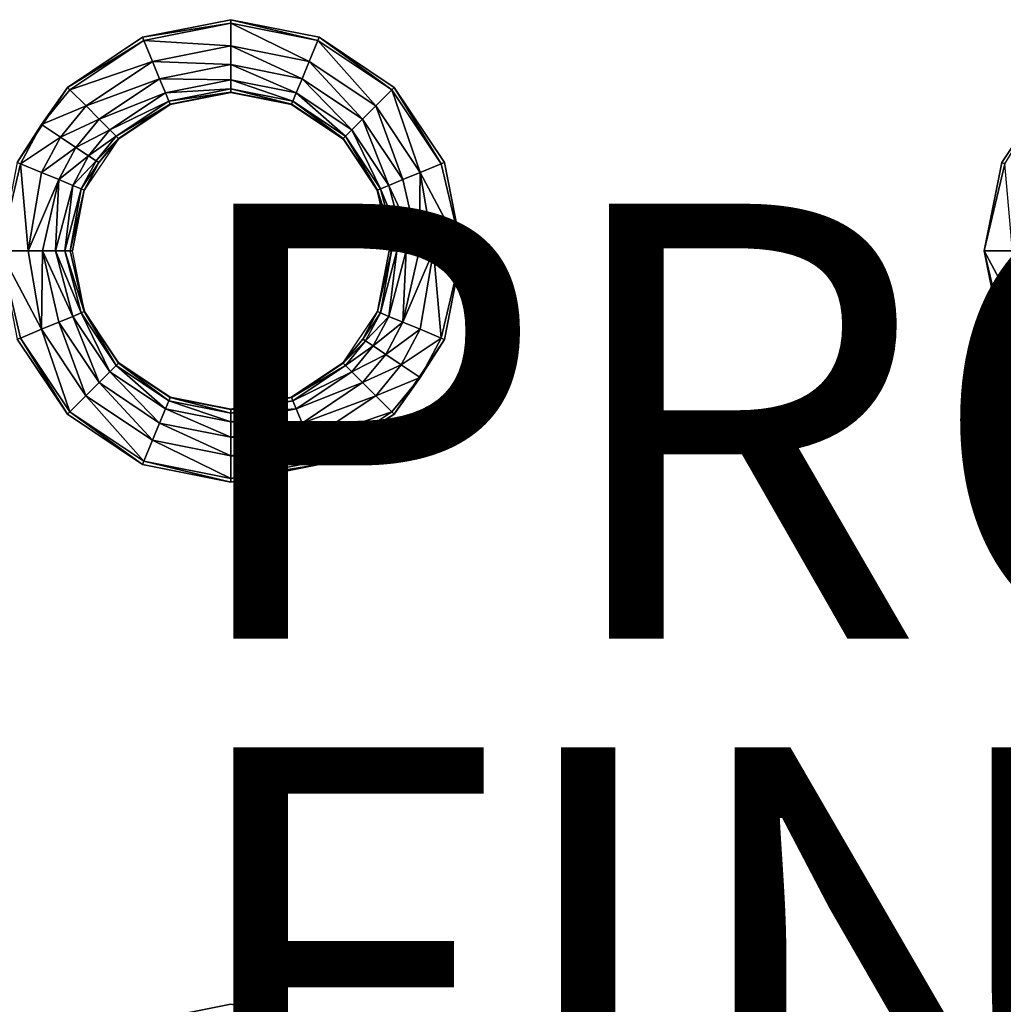
# Model space of a CAD drawing. Units: inches. Extents: x -28.4 to 28.4, y -14.9 to 14.9.
# Drawn here: x 1.3 to 5.8, y -5.7 to -1.2 of the extents above; entities that cross this region are included whole.
import ezdxf

# ---------------------------------------------------------------- set-up
doc = ezdxf.new("R2010")
doc.units = ezdxf.units.IN
doc.header["$MEASUREMENT"] = 0
for name, color, linetype in [('TABLE-FINISH', 7, 'Continuous'), ('TABLE-PROD_NO', 7, 'Continuous'), ('TABLE-TOP', 6, 'Continuous')]:
    doc.layers.add(name, color=color, linetype=linetype)
doc.styles.get("Standard").update_dxf_attribs({"font": 'arial.ttf'})

msp = doc.modelspace()

# ---------------------------------------------------------------- linework, layer by layer
at = {"layer": 'TABLE-TOP'}
for points, invisible_edges in [([(-1.857, -1.2344, 29.1161), (1.857, -1.2344, 29.1161), (-1.8569, 1.329, 29.1161)], 11), ([(1.8569, 1.329, 29.0571), (1.857, -1.2344, 29.0571), (-1.857, -1.2344, 29.0571)], 11), ([(1.8569, 1.329, 29.0571), (-1.857, -1.2344, 29.0571), (-1.8569, 1.329, 29.0571)], 11), ([(-1.8569, 1.329, 29.1161), (1.857, -1.2344, 29.1161), (1.8569, 1.329, 29.1161)], 11), ([(1.8569, 1.329, 29.1161), (1.857, -1.2344, 29.1161), (2.2637, 1.248, 29.1161)], 3), ([(2.2637, 1.248, 29.0571), (1.857, -1.2344, 29.0571), (1.8569, 1.329, 29.0571)], 3), ([(2.6705, 1.3289, 29.0571), (2.2638, -1.1535, 29.0571), (2.2637, 1.248, 29.0571)], 3), ([(2.6705, 1.3289, 29.1161), (2.2638, -1.1535, 29.1161), (2.6706, -1.2345, 29.1161)], 9), ([(2.6705, 1.3289, 29.0571), (2.6706, -1.2345, 29.0571), (2.2638, -1.1535, 29.0571)], 9), ([(2.6706, -1.2345, 29.1161), (6.3845, -1.2345, 29.1161), (2.6705, 1.3289, 29.1161)], 11), ([(2.6705, 1.3289, 29.1161), (6.3845, -1.2345, 29.1161), (6.3846, 1.3289, 29.1161)], 11), ([(6.3846, 1.3289, 29.0571), (2.6706, -1.2345, 29.0571), (2.6705, 1.3289, 29.0571)], 11), ([(6.3845, -1.2345, 29.0571), (2.6706, -1.2345, 29.0571), (6.3846, 1.3289, 29.0571)], 11), ([(2.2637, 1.248, 29.1161), (1.857, -1.2344, 29.1161), (2.2638, -1.1535, 29.1161)], 9), ([(2.2637, 1.248, 29.0571), (2.2638, -1.1535, 29.0571), (1.857, -1.2344, 29.0571)], 9), ([(-1.5121, -1.4648, 29.1161), (1.5121, -1.4648, 29.1161), (-1.857, -1.2344, 29.1161)], 3), ([(-1.857, -1.2344, 29.1161), (1.5121, -1.4648, 29.1161), (1.857, -1.2344, 29.1161)], 9), ([(-1.857, -1.2344, 29.0571), (1.857, -1.2344, 29.0571), (-1.5121, -1.4648, 29.0571)], 3), ([(-1.5121, -1.4648, 29.0571), (1.857, -1.2344, 29.0571), (1.5121, -1.4648, 29.0571)], 9), ([(3.0154, -1.4649, 29.1161), (6.0396, -1.4649, 29.1161), (2.6706, -1.2345, 29.1161)], 3), ([(2.6706, -1.2345, 29.1161), (6.0396, -1.4649, 29.1161), (6.3845, -1.2345, 29.1161)], 9), ([(6.0396, -1.4649, 29.0571), (3.0154, -1.4649, 29.0571), (2.6706, -1.2345, 29.0571)], 9), ([(6.0396, -1.4649, 29.0571), (2.6706, -1.2345, 29.0571), (6.3845, -1.2345, 29.0571)], 3), ([(-1.5121, -1.4648, 29.1161), (1.2817, -1.8097, 29.1161), (1.5121, -1.4648, 29.1161)], 9), ([(-1.5121, -1.4648, 29.0571), (1.5121, -1.4648, 29.0571), (-1.2817, -1.8097, 29.0571)], 3), ([(-1.2817, -1.8097, 29.0571), (1.5121, -1.4648, 29.0571), (1.2817, -1.8097, 29.0571)], 9), ([(3.2458, -1.8098, 29.1161), (5.8092, -1.8098, 29.1161), (3.0154, -1.4649, 29.1161)], 3), ([(3.0154, -1.4649, 29.1161), (5.8092, -1.8098, 29.1161), (6.0396, -1.4649, 29.1161)], 9), ([(5.8092, -1.8098, 29.0571), (3.2458, -1.8098, 29.0571), (3.0154, -1.4649, 29.0571)], 9), ([(5.8092, -1.8098, 29.0571), (3.0154, -1.4649, 29.0571), (6.0396, -1.4649, 29.0571)], 3), ([(5.8092, -1.8098, 29.1161), (3.2458, -1.8098, 29.1161), (5.7283, -2.2165, 29.1161)], 3), ([(5.7283, -2.2165, 29.1161), (3.2458, -1.8098, 29.1161), (3.3268, -2.2165, 29.1161)], 9), ([(5.7283, -2.2165, 29.0571), (3.3268, -2.2165, 29.0571), (3.2458, -1.8098, 29.0571)], 9), ([(5.7283, -2.2165, 29.0571), (3.2458, -1.8098, 29.0571), (5.8092, -1.8098, 29.0571)], 3), ([(5.8093, -2.6234, 29.1161), (3.3268, -2.2165, 29.1161), (3.2458, -2.6234, 29.1161)], 9), ([(3.2458, -2.6234, 29.0571), (3.3268, -2.2165, 29.0571), (5.7283, -2.2165, 29.0571)], 10), ([(5.8093, -2.6234, 29.0571), (3.2458, -2.6234, 29.0571), (5.7283, -2.2165, 29.0571)], 3), ([(5.7283, -2.2165, 29.1161), (3.3268, -2.2165, 29.1161), (5.8093, -2.6234, 29.1161)], 3), ([(-1.5121, -2.9681, 29.1161), (1.5121, -2.9681, 29.1161), (-1.2817, -2.6233, 29.1161)], 3), ([(-1.5121, -2.9681, 29.0571), (1.2817, -2.6233, 29.0571), (1.5121, -2.9681, 29.0571)], 9), ([(-1.2817, -2.6233, 29.1161), (1.5121, -2.9681, 29.1161), (1.2817, -2.6233, 29.1161)], 9), ([(5.8093, -2.6234, 29.1161), (3.2458, -2.6234, 29.1161), (3.0154, -2.9682, 29.1161)], 9), ([(3.0154, -2.9682, 29.1161), (6.0397, -2.9682, 29.1161), (5.8093, -2.6234, 29.1161)], 9), ([(6.0397, -2.9682, 29.0571), (3.0154, -2.9682, 29.0571), (5.8093, -2.6234, 29.0571)], 3), ([(5.8093, -2.6234, 29.0571), (3.0154, -2.9682, 29.0571), (3.2458, -2.6234, 29.0571)], 9), ([(-1.8569, -3.1986, 29.1161), (1.8569, -3.1986, 29.1161), (-1.5121, -2.9681, 29.1161)], 3), ([(-1.5121, -2.9681, 29.0571), (1.5121, -2.9681, 29.0571), (-1.8569, -3.1986, 29.0571)], 3), ([(-1.8569, -3.1986, 29.0571), (1.5121, -2.9681, 29.0571), (1.8569, -3.1986, 29.0571)], 9), ([(-1.5121, -2.9681, 29.1161), (1.8569, -3.1986, 29.1161), (1.5121, -2.9681, 29.1161)], 9), ([(2.6705, -3.1986, 29.1161), (6.3846, -3.1986, 29.1161), (6.0397, -2.9682, 29.1161)], 9), ([(2.6705, -3.1986, 29.1161), (6.0397, -2.9682, 29.1161), (3.0154, -2.9682, 29.1161)], 3), ([(6.3846, -3.1986, 29.0571), (2.6705, -3.1986, 29.0571), (6.0397, -2.9682, 29.0571)], 3), ([(6.0397, -2.9682, 29.0571), (2.6705, -3.1986, 29.0571), (3.0154, -2.9682, 29.0571)], 9), ([(-1.857, -5.762, 29.1161), (1.857, -5.762, 29.1161), (-1.8569, -3.1986, 29.1161)], 11), ([(-1.8569, -3.1986, 29.0571), (1.8569, -3.1986, 29.0571), (-1.857, -5.762, 29.0571)], 11), ([(-1.857, -5.762, 29.0571), (1.8569, -3.1986, 29.0571), (1.857, -5.762, 29.0571)], 11), ([(-1.8569, -3.1986, 29.1161), (1.857, -5.762, 29.1161), (1.8569, -3.1986, 29.1161)], 11), ([(1.857, -5.762, 29.1161), (2.2637, -3.2795, 29.1161), (1.8569, -3.1986, 29.1161)], 9), ([(1.8569, -3.1986, 29.0571), (2.2637, -3.2795, 29.0571), (1.857, -5.762, 29.0571)], 10), ([(2.2638, -5.6811, 29.1161), (2.6705, -3.1986, 29.1161), (2.2637, -3.2795, 29.1161)], 9), ([(2.2638, -5.6811, 29.0571), (2.2637, -3.2795, 29.0571), (2.6705, -3.1986, 29.0571)], 9), ([(2.6706, -5.762, 29.1161), (2.6705, -3.1986, 29.1161), (2.2638, -5.6811, 29.1161)], 3), ([(2.2638, -5.6811, 29.0571), (2.6705, -3.1986, 29.0571), (2.6706, -5.762, 29.0571)], 3), ([(2.6706, -5.762, 29.1161), (6.3845, -5.762, 29.1161), (2.6705, -3.1986, 29.1161)], 11), ([(2.6705, -3.1986, 29.1161), (6.3845, -5.762, 29.1161), (6.3846, -3.1986, 29.1161)], 11), ([(2.6706, -5.762, 29.0571), (2.6705, -3.1986, 29.0571), (6.3846, -3.1986, 29.0571)], 11), ([(2.6706, -5.762, 29.0571), (6.3846, -3.1986, 29.0571), (6.3845, -5.762, 29.0571)], 11), ([(2.2638, -5.6811, 29.1161), (2.2637, -3.2795, 29.1161), (1.857, -5.762, 29.1161)], 3), ([(1.857, -5.762, 29.0571), (2.2637, -3.2795, 29.0571), (2.2638, -5.6811, 29.0571)], 3)]:
    msp.add_3dface(points, dxfattribs=dict(at, invisible_edges=invisible_edges))
for points in [[(2.2638, -1.1693, 29.1161), (2.2638, -1.1535, 29.1161), (1.857, -1.2344, 29.1161)], [(2.2638, -1.1693, 29.1161), (1.857, -1.2344, 29.1161), (1.8631, -1.249, 29.1161)], [(1.8631, -1.249, 29.1161), (2.2638, -1.2745, 29.1069), (2.2638, -1.1693, 29.1161)], [(2.6646, -1.2491, 29.1161), (2.6706, -1.2345, 29.1161), (2.2638, -1.1535, 29.1161)], [(2.6646, -1.2491, 29.1161), (2.2638, -1.1535, 29.1161), (2.2638, -1.1693, 29.1161)], [(2.2638, -1.1693, 29.1161), (2.2638, -1.2745, 29.1069), (2.6243, -1.3462, 29.1069)], [(2.2638, -1.1693, 29.1161), (2.6243, -1.3462, 29.1069), (2.6646, -1.2491, 29.1161)], [(1.8631, -1.249, 29.1161), (1.857, -1.2344, 29.1161), (1.5121, -1.4648, 29.1161)], [(1.8631, -1.249, 29.1161), (1.5121, -1.4648, 29.1161), (1.5233, -1.476, 29.1161)], [(1.5233, -1.476, 29.1161), (1.9033, -1.3462, 29.1069), (1.8631, -1.249, 29.1161)], [(1.8631, -1.249, 29.1161), (1.9033, -1.3462, 29.1069), (2.2638, -1.2745, 29.1069)], [(2.6646, -1.2491, 29.1161), (2.6243, -1.3462, 29.1069), (2.9299, -1.5504, 29.1069)], [(2.6646, -1.2491, 29.1161), (3.0043, -1.4761, 29.1161), (2.6706, -1.2345, 29.1161)], [(2.9299, -1.5504, 29.1069), (3.0043, -1.4761, 29.1161), (2.6646, -1.2491, 29.1161)], [(3.0043, -1.4761, 29.1161), (3.0154, -1.4649, 29.1161), (2.6706, -1.2345, 29.1161)], [(2.2638, -1.2745, 29.1069), (1.9033, -1.3462, 29.1069), (2.2638, -1.3596, 29.0764)], [(2.2638, -1.2745, 29.1069), (2.2638, -1.3596, 29.0764), (2.5917, -1.4248, 29.0764)], [(2.2638, -1.2745, 29.1069), (2.5917, -1.4248, 29.0764), (2.6243, -1.3462, 29.1069)], [(1.5233, -1.476, 29.1161), (1.5977, -1.5504, 29.1069), (1.9033, -1.3462, 29.1069)], [(1.9033, -1.3462, 29.1069), (1.5977, -1.5504, 29.1069), (1.9358, -1.4248, 29.0764)], [(1.9033, -1.3462, 29.1069), (1.9358, -1.4248, 29.0764), (2.2638, -1.3596, 29.0764)], [(2.6243, -1.3462, 29.1069), (2.5917, -1.4248, 29.0764), (2.8697, -1.6106, 29.0764)], [(2.6243, -1.3462, 29.1069), (2.8697, -1.6106, 29.0764), (2.9299, -1.5504, 29.1069)], [(2.2638, -1.3596, 29.0764), (1.9358, -1.4248, 29.0764), (2.2638, -1.4297, 29.0161)], [(2.2638, -1.3596, 29.0764), (2.2638, -1.4297, 29.0161), (2.5649, -1.4896, 29.0161)], [(2.5917, -1.4248, 29.0764), (2.2638, -1.3596, 29.0764), (2.5649, -1.4896, 29.0161)], [(1.5977, -1.5504, 29.1069), (1.6578, -1.6105, 29.0764), (1.9358, -1.4248, 29.0764)], [(1.9358, -1.4248, 29.0764), (1.6578, -1.6105, 29.0764), (1.9627, -1.4896, 29.0161)], [(1.9358, -1.4248, 29.0764), (1.9627, -1.4896, 29.0161), (2.2638, -1.4297, 29.0161)], [(2.2638, -1.4297, 29.0161), (1.9627, -1.4896, 29.0161), (2.2638, -1.4708, 28.9344)], [(2.2638, -1.4297, 29.0161), (2.2638, -1.4708, 28.9344), (2.5491, -1.5276, 28.9344)], [(2.5649, -1.4896, 29.0161), (2.2638, -1.4297, 29.0161), (2.5491, -1.5276, 28.9344)], [(2.5917, -1.4248, 29.0764), (2.5649, -1.4896, 29.0161), (2.8201, -1.6602, 29.0161)], [(2.8697, -1.6106, 29.0764), (2.5917, -1.4248, 29.0764), (2.8201, -1.6602, 29.0161)], [(1.5121, -1.4648, 29.1161), (1.2817, -1.8097, 29.1161), (1.3931, -1.6348, 29.1161)], [(1.5233, -1.476, 29.1161), (1.5121, -1.4648, 29.1161), (1.3931, -1.6348, 29.1161)], [(1.5233, -1.476, 29.1161), (1.3931, -1.6348, 29.1161), (1.5977, -1.5504, 29.1069)], [(1.6578, -1.6105, 29.0764), (1.7074, -1.6602, 29.0161), (1.9627, -1.4896, 29.0161)], [(1.9627, -1.4896, 29.0161), (1.7074, -1.6602, 29.0161), (1.9784, -1.5276, 28.9344)], [(1.9627, -1.4896, 29.0161), (1.9784, -1.5276, 28.9344), (2.2638, -1.4708, 28.9344)], [(2.2638, -1.4708, 28.9344), (1.9784, -1.5276, 28.9344), (2.2638, -1.4864, 28.8482)], [(1.9784, -1.5276, 28.9344), (1.9843, -1.542, 28.8482), (2.2638, -1.4864, 28.8482)], [(1.9843, -1.542, 28.8482), (2.2638, -1.4882, 28.7815), (2.2638, -1.4864, 28.8482)], [(1.9843, -1.542, 28.8482), (1.985, -1.5436, 28.7815), (2.2638, -1.4882, 28.7815)], [(2.2638, -1.4708, 28.9344), (2.2638, -1.4864, 28.8482), (2.5432, -1.542, 28.8482)], [(2.5491, -1.5276, 28.9344), (2.2638, -1.4708, 28.9344), (2.5432, -1.542, 28.8482)], [(2.2638, -1.4864, 28.8482), (2.2638, -1.4882, 28.7815), (2.5425, -1.5436, 28.7815)], [(2.2638, -1.4864, 28.8482), (2.5425, -1.5436, 28.7815), (2.5432, -1.542, 28.8482)], [(2.5649, -1.4896, 29.0161), (2.5491, -1.5276, 28.9344), (2.7911, -1.6892, 28.9344)], [(2.8201, -1.6602, 29.0161), (2.5649, -1.4896, 29.0161), (2.7911, -1.6892, 28.9344)], [(2.9299, -1.5504, 29.1069), (3.1341, -1.856, 29.1069), (3.0043, -1.4761, 29.1161)], [(3.2313, -1.8158, 29.1161), (3.0154, -1.4649, 29.1161), (3.0043, -1.4761, 29.1161)], [(3.1341, -1.856, 29.1069), (3.2313, -1.8158, 29.1161), (3.0043, -1.4761, 29.1161)], [(3.2313, -1.8158, 29.1161), (3.2458, -1.8098, 29.1161), (3.0154, -1.4649, 29.1161)], [(5.8238, -1.8158, 29.1161), (6.0396, -1.4649, 29.1161), (5.8092, -1.8098, 29.1161)], [(1.7074, -1.6602, 29.0161), (1.7365, -1.6892, 28.9344), (1.9784, -1.5276, 28.9344)], [(1.9784, -1.5276, 28.9344), (1.7365, -1.6892, 28.9344), (1.9843, -1.542, 28.8482)], [(2.5491, -1.5276, 28.9344), (2.5432, -1.542, 28.8482), (2.7801, -1.7002, 28.8482)], [(2.7911, -1.6892, 28.9344), (2.5491, -1.5276, 28.9344), (2.7801, -1.7002, 28.8482)], [(1.5977, -1.5504, 29.1069), (1.3931, -1.6348, 29.1161), (1.4805, -1.6932, 29.1069)], [(1.5977, -1.5504, 29.1069), (1.4805, -1.6932, 29.1069), (1.6578, -1.6105, 29.0764)], [(1.7365, -1.6892, 28.9344), (1.7475, -1.7002, 28.8482), (1.9843, -1.542, 28.8482)], [(1.7475, -1.7002, 28.8482), (1.985, -1.5436, 28.7815), (1.9843, -1.542, 28.8482)], [(1.7475, -1.7002, 28.8482), (1.7487, -1.7015, 28.7815), (1.985, -1.5436, 28.7815)], [(2.5432, -1.542, 28.8482), (2.5425, -1.5436, 28.7815), (2.7788, -1.7015, 28.7815)], [(2.5432, -1.542, 28.8482), (2.7788, -1.7015, 28.7815), (2.7801, -1.7002, 28.8482)], [(2.9299, -1.5504, 29.1069), (2.8697, -1.6106, 29.0764), (3.0555, -1.8886, 29.0764)], [(3.0555, -1.8886, 29.0764), (3.1341, -1.856, 29.1069), (2.9299, -1.5504, 29.1069)], [(1.6578, -1.6105, 29.0764), (1.4805, -1.6932, 29.1069), (1.5513, -1.7405, 29.0764)], [(1.6578, -1.6105, 29.0764), (1.5513, -1.7405, 29.0764), (1.7074, -1.6602, 29.0161)], [(2.8201, -1.6602, 29.0161), (2.9907, -1.9154, 29.0161), (2.8697, -1.6106, 29.0764)], [(2.9907, -1.9154, 29.0161), (3.0555, -1.8886, 29.0764), (2.8697, -1.6106, 29.0764)], [(1.3931, -1.6348, 29.1161), (1.2817, -1.8097, 29.1161), (1.2963, -1.8158, 29.1161)], [(1.3931, -1.6348, 29.1161), (1.2963, -1.8158, 29.1161), (1.4805, -1.6932, 29.1069)], [(1.7074, -1.6602, 29.0161), (1.5513, -1.7405, 29.0764), (1.6096, -1.7794, 29.0161)], [(1.7074, -1.6602, 29.0161), (1.6096, -1.7794, 29.0161), (1.7365, -1.6892, 28.9344)], [(2.8201, -1.6602, 29.0161), (2.7911, -1.6892, 28.9344), (2.9527, -1.9312, 28.9344)], [(2.9527, -1.9312, 28.9344), (2.9907, -1.9154, 29.0161), (2.8201, -1.6602, 29.0161)], [(1.4805, -1.6932, 29.1069), (1.2963, -1.8158, 29.1161), (1.3934, -1.856, 29.1069)], [(1.4805, -1.6932, 29.1069), (1.3934, -1.856, 29.1069), (1.5513, -1.7405, 29.0764)], [(1.6567, -1.8109, 28.8482), (1.5909, -1.9378, 28.7815), (1.7487, -1.7015, 28.7815)], [(1.7365, -1.6892, 28.9344), (1.6096, -1.7794, 29.0161), (1.6438, -1.8023, 28.9344)], [(1.7365, -1.6892, 28.9344), (1.6438, -1.8023, 28.9344), (1.7475, -1.7002, 28.8482)], [(1.7475, -1.7002, 28.8482), (1.6438, -1.8023, 28.9344), (1.6567, -1.8109, 28.8482)], [(1.6567, -1.8109, 28.8482), (1.7487, -1.7015, 28.7815), (1.7475, -1.7002, 28.8482)], [(2.7801, -1.7002, 28.8482), (2.7788, -1.7015, 28.7815), (2.9367, -1.9378, 28.7815)], [(2.7911, -1.6892, 28.9344), (2.7801, -1.7002, 28.8482), (2.9383, -1.9371, 28.8482)], [(2.7801, -1.7002, 28.8482), (2.9367, -1.9378, 28.7815), (2.9383, -1.9371, 28.8482)], [(2.9527, -1.9312, 28.9344), (2.7911, -1.6892, 28.9344), (2.9383, -1.9371, 28.8482)], [(1.5513, -1.7405, 29.0764), (1.3934, -1.856, 29.1069), (1.472, -1.8886, 29.0764)], [(1.5513, -1.7405, 29.0764), (1.472, -1.8886, 29.0764), (1.6096, -1.7794, 29.0161)], [(1.2817, -1.8097, 29.1161), (1.2008, -2.2165, 29.1161), (1.2963, -1.8158, 29.1161)], [(1.6096, -1.7794, 29.0161), (1.472, -1.8886, 29.0764), (1.5369, -1.9154, 29.0161)], [(1.6096, -1.7794, 29.0161), (1.5369, -1.9154, 29.0161), (1.6438, -1.8023, 28.9344)], [(1.6438, -1.8023, 28.9344), (1.5369, -1.9154, 29.0161), (1.5748, -1.9312, 28.9344)], [(1.6438, -1.8023, 28.9344), (1.5748, -1.9312, 28.9344), (1.6567, -1.8109, 28.8482)], [(1.6567, -1.8109, 28.8482), (1.5748, -1.9312, 28.9344), (1.5892, -1.9371, 28.8482)], [(1.5892, -1.9371, 28.8482), (1.5909, -1.9378, 28.7815), (1.6567, -1.8109, 28.8482)], [(3.2313, -1.8158, 29.1161), (3.3268, -2.2165, 29.1161), (3.2458, -1.8098, 29.1161)], [(5.8238, -1.8158, 29.1161), (5.8092, -1.8098, 29.1161), (5.7283, -2.2165, 29.1161)], [(1.2963, -1.8158, 29.1161), (1.2008, -2.2165, 29.1161), (1.3309, -2.2165, 29.1049)], [(1.2963, -1.8158, 29.1161), (1.3309, -2.2165, 29.1049), (1.3934, -1.856, 29.1069)], [(1.3934, -1.856, 29.1069), (1.3309, -2.2165, 29.1049), (1.472, -1.8886, 29.0764)], [(3.0555, -1.8886, 29.0764), (3.1293, -2.2165, 29.0809), (3.1341, -1.856, 29.1069)], [(3.1293, -2.2165, 29.0809), (3.1966, -2.2165, 29.1049), (3.1341, -1.856, 29.1069)], [(3.1341, -1.856, 29.1069), (3.3268, -2.2165, 29.1161), (3.2313, -1.8158, 29.1161)], [(3.1341, -1.856, 29.1069), (3.1966, -2.2165, 29.1049), (3.3268, -2.2165, 29.1161)], [(5.7283, -2.2165, 29.1161), (5.8584, -2.2165, 29.1049), (5.8238, -1.8158, 29.1161)], [(1.3309, -2.2165, 29.1049), (1.3982, -2.2165, 29.0809), (1.472, -1.8886, 29.0764)], [(1.472, -1.8886, 29.0764), (1.3982, -2.2165, 29.0809), (1.4576, -2.2165, 29.0383)], [(1.472, -1.8886, 29.0764), (1.4576, -2.2165, 29.0383), (1.5369, -1.9154, 29.0161)], [(2.9907, -1.9154, 29.0161), (3.1293, -2.2165, 29.0809), (3.0555, -1.8886, 29.0764)], [(1.5369, -1.9154, 29.0161), (1.4576, -2.2165, 29.0383), (1.5002, -2.2165, 28.9789)], [(1.5369, -1.9154, 29.0161), (1.5002, -2.2165, 28.9789), (1.5748, -1.9312, 28.9344)], [(1.5748, -1.9312, 28.9344), (1.5002, -2.2165, 28.9789), (1.5242, -2.2165, 28.9116)], [(1.5748, -1.9312, 28.9344), (1.5242, -2.2165, 28.9116), (1.5892, -1.9371, 28.8482)], [(1.5242, -2.2165, 28.9116), (1.5354, -2.2165, 28.7815), (1.5892, -1.9371, 28.8482)], [(1.5892, -1.9371, 28.8482), (1.5354, -2.2165, 28.7815), (1.5909, -1.9378, 28.7815)], [(2.9383, -1.9371, 28.8482), (2.9367, -1.9378, 28.7815), (3.0033, -2.2165, 28.9116)], [(2.9367, -1.9378, 28.7815), (2.9921, -2.2165, 28.7815), (3.0033, -2.2165, 28.9116)], [(2.9383, -1.9371, 28.8482), (3.0273, -2.2165, 28.9789), (2.9527, -1.9312, 28.9344)], [(2.9383, -1.9371, 28.8482), (3.0033, -2.2165, 28.9116), (3.0273, -2.2165, 28.9789)], [(2.9527, -1.9312, 28.9344), (3.0699, -2.2165, 29.0383), (2.9907, -1.9154, 29.0161)], [(2.9527, -1.9312, 28.9344), (3.0273, -2.2165, 28.9789), (3.0699, -2.2165, 29.0383)], [(2.9907, -1.9154, 29.0161), (3.0699, -2.2165, 29.0383), (3.1293, -2.2165, 29.0809)], [(1.2817, -2.6233, 29.1161), (1.2962, -2.6173, 29.1161), (1.2008, -2.2165, 29.1161)], [(1.2008, -2.2165, 29.1161), (1.2962, -2.6173, 29.1161), (1.3934, -2.577, 29.1069)], [(1.2008, -2.2165, 29.1161), (1.3934, -2.577, 29.1069), (1.3309, -2.2165, 29.1049)], [(1.3309, -2.2165, 29.1049), (1.3934, -2.577, 29.1069), (1.3982, -2.2165, 29.0809)], [(1.3982, -2.2165, 29.0809), (1.3934, -2.577, 29.1069), (1.472, -2.5445, 29.0764)], [(1.3982, -2.2165, 29.0809), (1.472, -2.5445, 29.0764), (1.5368, -2.5176, 29.0161)], [(1.5368, -2.5176, 29.0161), (1.4576, -2.2165, 29.0383), (1.3982, -2.2165, 29.0809)], [(1.5748, -2.5019, 28.9344), (1.5002, -2.2165, 28.9789), (1.4576, -2.2165, 29.0383)], [(1.5748, -2.5019, 28.9344), (1.4576, -2.2165, 29.0383), (1.5368, -2.5176, 29.0161)], [(1.5892, -2.496, 28.8482), (1.5242, -2.2165, 28.9116), (1.5002, -2.2165, 28.9789)], [(1.5892, -2.496, 28.8482), (1.5002, -2.2165, 28.9789), (1.5748, -2.5019, 28.9344)], [(1.5892, -2.496, 28.8482), (1.5909, -2.4953, 28.7815), (1.5242, -2.2165, 28.9116)], [(1.5909, -2.4953, 28.7815), (1.5354, -2.2165, 28.7815), (1.5242, -2.2165, 28.9116)], [(2.9383, -2.496, 28.8482), (2.9921, -2.2165, 28.7815), (2.9367, -2.4953, 28.7815)], [(2.9527, -2.5019, 28.9344), (3.0033, -2.2165, 28.9116), (2.9383, -2.496, 28.8482)], [(2.9383, -2.496, 28.8482), (3.0033, -2.2165, 28.9116), (2.9921, -2.2165, 28.7815)], [(2.9907, -2.5176, 29.0161), (3.0273, -2.2165, 28.9789), (2.9527, -2.5019, 28.9344)], [(2.9527, -2.5019, 28.9344), (3.0273, -2.2165, 28.9789), (3.0033, -2.2165, 28.9116)], [(2.9907, -2.5176, 29.0161), (3.0555, -2.5445, 29.0764), (3.0699, -2.2165, 29.0383)], [(2.9907, -2.5176, 29.0161), (3.0699, -2.2165, 29.0383), (3.0273, -2.2165, 28.9789)], [(3.1293, -2.2165, 29.0809), (3.0555, -2.5445, 29.0764), (3.1966, -2.2165, 29.1049)], [(3.1966, -2.2165, 29.1049), (3.0555, -2.5445, 29.0764), (3.1341, -2.5771, 29.1069)], [(3.1293, -2.2165, 29.0809), (3.0699, -2.2165, 29.0383), (3.0555, -2.5445, 29.0764)], [(3.1966, -2.2165, 29.1049), (3.1341, -2.5771, 29.1069), (3.2312, -2.6173, 29.1161)], [(3.2312, -2.6173, 29.1161), (3.3268, -2.2165, 29.1161), (3.1966, -2.2165, 29.1049)], [(3.2312, -2.6173, 29.1161), (3.2458, -2.6234, 29.1161), (3.3268, -2.2165, 29.1161)], [(5.8093, -2.6234, 29.1161), (5.8238, -2.6173, 29.1161), (5.7283, -2.2165, 29.1161)], [(5.7283, -2.2165, 29.1161), (5.8238, -2.6173, 29.1161), (5.921, -2.577, 29.1069)], [(5.7283, -2.2165, 29.1161), (5.921, -2.577, 29.1069), (5.8584, -2.2165, 29.1049)], [(1.5368, -2.5176, 29.0161), (1.472, -2.5445, 29.0764), (1.6578, -2.8225, 29.0764)], [(1.5368, -2.5176, 29.0161), (1.7074, -2.7729, 29.0161), (1.5748, -2.5019, 28.9344)], [(1.5368, -2.5176, 29.0161), (1.6578, -2.8225, 29.0764), (1.7074, -2.7729, 29.0161)], [(1.5748, -2.5019, 28.9344), (1.7364, -2.7438, 28.9344), (1.5892, -2.496, 28.8482)], [(1.5748, -2.5019, 28.9344), (1.7074, -2.7729, 29.0161), (1.7364, -2.7438, 28.9344)], [(1.7475, -2.7328, 28.8482), (1.5909, -2.4953, 28.7815), (1.5892, -2.496, 28.8482)], [(1.5892, -2.496, 28.8482), (1.7364, -2.7438, 28.9344), (1.7475, -2.7328, 28.8482)], [(1.7475, -2.7328, 28.8482), (1.7487, -2.7316, 28.7815), (1.5909, -2.4953, 28.7815)], [(2.8708, -2.6222, 28.8482), (2.9367, -2.4953, 28.7815), (2.7788, -2.7316, 28.7815)], [(2.9383, -2.496, 28.8482), (2.9367, -2.4953, 28.7815), (2.8708, -2.6222, 28.8482)], [(2.8708, -2.6222, 28.8482), (2.9527, -2.5019, 28.9344), (2.9383, -2.496, 28.8482)], [(2.8838, -2.6308, 28.9344), (2.9527, -2.5019, 28.9344), (2.8708, -2.6222, 28.8482)], [(2.8838, -2.6308, 28.9344), (2.9907, -2.5176, 29.0161), (2.9527, -2.5019, 28.9344)], [(2.9179, -2.6536, 29.0161), (2.9907, -2.5176, 29.0161), (2.8838, -2.6308, 28.9344)], [(2.9179, -2.6536, 29.0161), (3.0555, -2.5445, 29.0764), (2.9907, -2.5176, 29.0161)], [(1.2962, -2.6173, 29.1161), (1.5232, -2.957, 29.1161), (1.3934, -2.577, 29.1069)], [(1.3934, -2.577, 29.1069), (1.5976, -2.8826, 29.1069), (1.472, -2.5445, 29.0764)], [(1.3934, -2.577, 29.1069), (1.5232, -2.957, 29.1161), (1.5976, -2.8826, 29.1069)], [(1.472, -2.5445, 29.0764), (1.5976, -2.8826, 29.1069), (1.6578, -2.8225, 29.0764)], [(2.9179, -2.6536, 29.0161), (2.9763, -2.6926, 29.0764), (3.0555, -2.5445, 29.0764)], [(3.0555, -2.5445, 29.0764), (2.9763, -2.6926, 29.0764), (3.1341, -2.5771, 29.1069)], [(3.1341, -2.5771, 29.1069), (2.9763, -2.6926, 29.0764), (3.047, -2.7399, 29.1069)], [(3.2312, -2.6173, 29.1161), (3.1341, -2.5771, 29.1069), (3.047, -2.7399, 29.1069)], [(1.2817, -2.6233, 29.1161), (1.5121, -2.9681, 29.1161), (1.2962, -2.6173, 29.1161)], [(1.2962, -2.6173, 29.1161), (1.5121, -2.9681, 29.1161), (1.5232, -2.957, 29.1161)], [(2.8708, -2.6222, 28.8482), (2.7788, -2.7316, 28.7815), (2.7801, -2.7328, 28.8482)], [(2.7801, -2.7328, 28.8482), (2.8838, -2.6308, 28.9344), (2.8708, -2.6222, 28.8482)], [(3.1344, -2.7983, 29.1161), (3.0154, -2.9682, 29.1161), (3.2458, -2.6234, 29.1161)], [(3.2312, -2.6173, 29.1161), (3.047, -2.7399, 29.1069), (3.1344, -2.7983, 29.1161)], [(3.1344, -2.7983, 29.1161), (3.2458, -2.6234, 29.1161), (3.2312, -2.6173, 29.1161)], [(5.8093, -2.6234, 29.1161), (6.0508, -2.957, 29.1161), (5.8238, -2.6173, 29.1161)], [(6.0397, -2.9682, 29.1161), (6.0508, -2.957, 29.1161), (5.8093, -2.6234, 29.1161)], [(2.7911, -2.7438, 28.9344), (2.8838, -2.6308, 28.9344), (2.7801, -2.7328, 28.8482)], [(2.7911, -2.7438, 28.9344), (2.9179, -2.6536, 29.0161), (2.8838, -2.6308, 28.9344)], [(2.8201, -2.7729, 29.0161), (2.9179, -2.6536, 29.0161), (2.7911, -2.7438, 28.9344)], [(2.8201, -2.7729, 29.0161), (2.9763, -2.6926, 29.0764), (2.9179, -2.6536, 29.0161)], [(2.8201, -2.7729, 29.0161), (2.8697, -2.8225, 29.0764), (2.9763, -2.6926, 29.0764)], [(2.9763, -2.6926, 29.0764), (2.8697, -2.8225, 29.0764), (3.047, -2.7399, 29.1069)], [(1.7074, -2.7729, 29.0161), (1.9626, -2.9434, 29.0161), (1.7364, -2.7438, 28.9344)], [(1.7364, -2.7438, 28.9344), (1.9784, -2.9055, 28.9344), (1.7475, -2.7328, 28.8482)], [(1.7364, -2.7438, 28.9344), (1.9626, -2.9434, 29.0161), (1.9784, -2.9055, 28.9344)], [(1.9843, -2.8911, 28.8482), (1.7487, -2.7316, 28.7815), (1.7475, -2.7328, 28.8482)], [(1.7475, -2.7328, 28.8482), (1.9784, -2.9055, 28.9344), (1.9843, -2.8911, 28.8482)], [(1.9843, -2.8911, 28.8482), (1.985, -2.8894, 28.7815), (1.7487, -2.7316, 28.7815)], [(2.7801, -2.7328, 28.8482), (2.7788, -2.7316, 28.7815), (2.5425, -2.8894, 28.7815)], [(2.7801, -2.7328, 28.8482), (2.5425, -2.8894, 28.7815), (2.5432, -2.8911, 28.8482)], [(2.5432, -2.8911, 28.8482), (2.7911, -2.7438, 28.9344), (2.7801, -2.7328, 28.8482)], [(2.5491, -2.9055, 28.9344), (2.7911, -2.7438, 28.9344), (2.5432, -2.8911, 28.8482)], [(2.5491, -2.9055, 28.9344), (2.8201, -2.7729, 29.0161), (2.7911, -2.7438, 28.9344)], [(3.047, -2.7399, 29.1069), (2.8697, -2.8225, 29.0764), (2.9299, -2.8827, 29.1069)], [(3.1344, -2.7983, 29.1161), (3.047, -2.7399, 29.1069), (2.9299, -2.8827, 29.1069)], [(1.7074, -2.7729, 29.0161), (1.6578, -2.8225, 29.0764), (1.9358, -3.0083, 29.0764)], [(1.7074, -2.7729, 29.0161), (1.9358, -3.0083, 29.0764), (1.9626, -2.9434, 29.0161)], [(2.5648, -2.9435, 29.0161), (2.8201, -2.7729, 29.0161), (2.5491, -2.9055, 28.9344)], [(2.5648, -2.9435, 29.0161), (2.8697, -2.8225, 29.0764), (2.8201, -2.7729, 29.0161)], [(3.1344, -2.7983, 29.1161), (2.9299, -2.8827, 29.1069), (3.0042, -2.9571, 29.1161)], [(3.0042, -2.9571, 29.1161), (3.0154, -2.9682, 29.1161), (3.1344, -2.7983, 29.1161)], [(1.5976, -2.8826, 29.1069), (1.9032, -3.0869, 29.1069), (1.6578, -2.8225, 29.0764)], [(1.6578, -2.8225, 29.0764), (1.9032, -3.0869, 29.1069), (1.9358, -3.0083, 29.0764)], [(2.5648, -2.9435, 29.0161), (2.5917, -3.0083, 29.0764), (2.8697, -2.8225, 29.0764)], [(2.5917, -3.0083, 29.0764), (2.9299, -2.8827, 29.1069), (2.8697, -2.8225, 29.0764)], [(1.5232, -2.957, 29.1161), (1.8629, -3.184, 29.1161), (1.5976, -2.8826, 29.1069)], [(1.5976, -2.8826, 29.1069), (1.8629, -3.184, 29.1161), (1.9032, -3.0869, 29.1069)], [(1.9784, -2.9055, 28.9344), (2.2637, -2.9623, 28.9344), (1.9843, -2.8911, 28.8482)], [(2.2638, -2.9467, 28.8482), (1.985, -2.8894, 28.7815), (1.9843, -2.8911, 28.8482)], [(1.9843, -2.8911, 28.8482), (2.2637, -2.9623, 28.9344), (2.2638, -2.9467, 28.8482)], [(2.2638, -2.9467, 28.8482), (2.2638, -2.9449, 28.7815), (1.985, -2.8894, 28.7815)], [(2.5432, -2.8911, 28.8482), (2.5425, -2.8894, 28.7815), (2.2638, -2.9449, 28.7815)], [(2.5432, -2.8911, 28.8482), (2.2638, -2.9449, 28.7815), (2.2638, -2.9467, 28.8482)], [(2.2638, -2.9467, 28.8482), (2.5491, -2.9055, 28.9344), (2.5432, -2.8911, 28.8482)], [(2.6242, -3.0869, 29.1069), (2.9299, -2.8827, 29.1069), (2.5917, -3.0083, 29.0764)], [(2.6242, -3.0869, 29.1069), (3.0042, -2.9571, 29.1161), (2.9299, -2.8827, 29.1069)], [(1.9626, -2.9434, 29.0161), (2.2637, -3.0033, 29.0161), (1.9784, -2.9055, 28.9344)], [(1.9784, -2.9055, 28.9344), (2.2637, -3.0033, 29.0161), (2.2637, -2.9623, 28.9344)], [(2.2637, -2.9623, 28.9344), (2.5648, -2.9435, 29.0161), (2.5491, -2.9055, 28.9344)], [(2.2637, -2.9623, 28.9344), (2.5491, -2.9055, 28.9344), (2.2638, -2.9467, 28.8482)], [(1.5121, -2.9681, 29.1161), (1.8569, -3.1986, 29.1161), (1.5232, -2.957, 29.1161)], [(1.5232, -2.957, 29.1161), (1.8569, -3.1986, 29.1161), (1.8629, -3.184, 29.1161)], [(1.9626, -2.9434, 29.0161), (1.9358, -3.0083, 29.0764), (2.2637, -3.0735, 29.0764)], [(1.9626, -2.9434, 29.0161), (2.2637, -3.0735, 29.0764), (2.2637, -3.0033, 29.0161)], [(2.2637, -3.0033, 29.0161), (2.5917, -3.0083, 29.0764), (2.5648, -2.9435, 29.0161)], [(2.2637, -3.0033, 29.0161), (2.5648, -2.9435, 29.0161), (2.2637, -2.9623, 28.9344)], [(2.6645, -3.1841, 29.1161), (3.0042, -2.9571, 29.1161), (2.6242, -3.0869, 29.1069)], [(2.6645, -3.1841, 29.1161), (3.0154, -2.9682, 29.1161), (3.0042, -2.9571, 29.1161)], [(2.6705, -3.1986, 29.1161), (3.0154, -2.9682, 29.1161), (2.6645, -3.1841, 29.1161)], [(1.9032, -3.0869, 29.1069), (2.2637, -3.1586, 29.1069), (1.9358, -3.0083, 29.0764)], [(1.9358, -3.0083, 29.0764), (2.2637, -3.1586, 29.1069), (2.2637, -3.0735, 29.0764)], [(2.2637, -3.0033, 29.0161), (2.2637, -3.0735, 29.0764), (2.5917, -3.0083, 29.0764)], [(2.2637, -3.0735, 29.0764), (2.6242, -3.0869, 29.1069), (2.5917, -3.0083, 29.0764)], [(2.2637, -3.1586, 29.1069), (2.6242, -3.0869, 29.1069), (2.2637, -3.0735, 29.0764)], [(1.8629, -3.184, 29.1161), (2.2637, -3.2637, 29.1161), (1.9032, -3.0869, 29.1069)], [(1.9032, -3.0869, 29.1069), (2.2637, -3.2637, 29.1161), (2.2637, -3.1586, 29.1069)], [(2.2637, -3.1586, 29.1069), (2.6645, -3.1841, 29.1161), (2.6242, -3.0869, 29.1069)], [(2.2637, -3.2637, 29.1161), (2.6645, -3.1841, 29.1161), (2.2637, -3.1586, 29.1069)], [(1.8569, -3.1986, 29.1161), (2.2637, -3.2795, 29.1161), (1.8629, -3.184, 29.1161)], [(1.8629, -3.184, 29.1161), (2.2637, -3.2795, 29.1161), (2.2637, -3.2637, 29.1161)], [(2.2637, -3.2637, 29.1161), (2.6705, -3.1986, 29.1161), (2.6645, -3.1841, 29.1161)], [(2.2637, -3.2795, 29.1161), (2.6705, -3.1986, 29.1161), (2.2637, -3.2637, 29.1161)]]:
    msp.add_3dface(points, dxfattribs=at)

# ---------------------------------------------------------------- texts
at = {"layer": 'TABLE-FINISH'}
msp.add_attdef('FINISH', (2, -6.5), '', height=2, dxfattribs=at)
at = {"layer": 'TABLE-PROD_NO', "flags": 8}
msp.add_attdef('PROD_NO', (2, -4), 'BYDT5730', height=2, dxfattribs=at)

doc.saveas('drawing.dxf')
